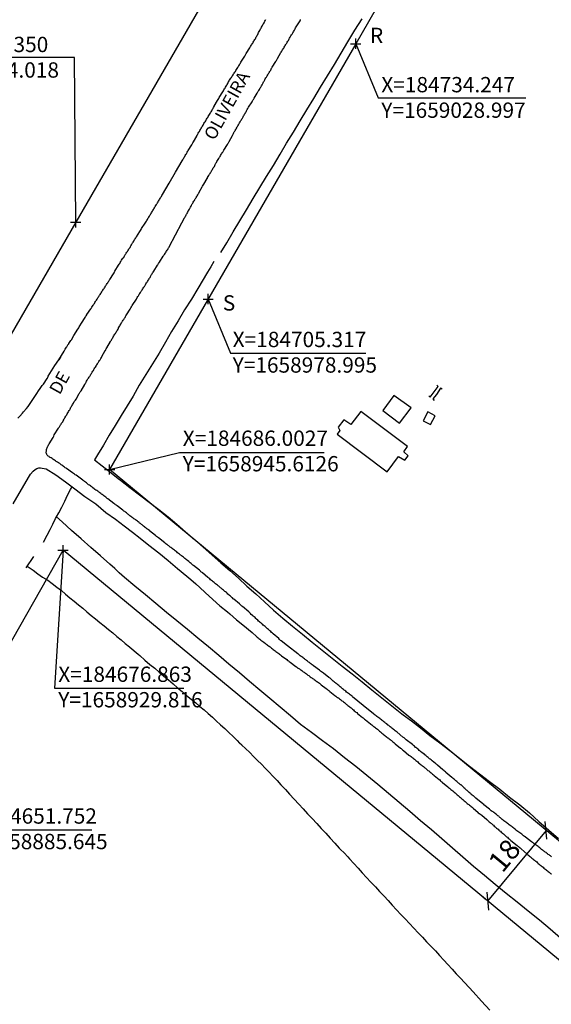
# Model space of a CAD drawing. Units: millimetres. Extents: x 184198 to 186798, y 1658539 to 1659889.
# Drawn here: x 184668 to 184773, y 1658841 to 1659034 of the extents above; entities that cross this region are included whole.
import ezdxf
from ezdxf.enums import TextEntityAlignment as Align

# ---------------------------------------------------------------- set-up
doc = ezdxf.new("R2010")
doc.units = ezdxf.units.MM
doc.header["$PDMODE"] = 2
doc.header["$PDSIZE"] = -0.5
for name, color, linetype in [('Coordenadas', 1, 'Continuous'), ('T-ALINH-PROJ-C', 6, 'Continuous'), ('T-DIM', 1, 'Continuous'), ('V-EDIFICACAO', 2, 'Continuous'), ('V-LOTE', 1, 'Continuous'), ('V-NOME_DOS_LOGRADOUROS', 7, 'Continuous'), ('V-PONTE_VIADUTO_PASSARELA', 2, 'Continuous'), ('V-QUADRA', 7, 'Continuous'), ('Z-TXT ALINH.', 7, 'Continuous')]:
    doc.layers.add(name, color=color, linetype=linetype)
doc.styles.get("Standard").update_dxf_attribs({"font": 'ARIAL.TTF'})
doc.dimstyles.new('ISO-25', dxfattribs={"dimtxt": 2.5, "dimasz": 2.5, "dimexe": 1.25, "dimexo": 0.625, "dimtad": 1, "dimtxsty": 'Standard', "dimcen": 2.5, "dimadec": 0, "dimazin": 0, "dimtfac": 1, "dimtmove": 0, "dimatfit": 3, "dimfxl": 0, "dimarcsym": 0})

# ---------------------------------------------------------------- blocks, each defined once
blk = doc.blocks.new('_Oblique')
at = {"color": 0, "linetype": 'ByBlock', "lineweight": -2}
blk.add_line((-0.5, -0.5), (0.5, 0.5), dxfattribs=at)
blk = doc.blocks.new('*D44')
at = {"layer": 'Defpoints', "color": 0}
for p in [(184771.58, 1658874.94), (184760.12, 1658861.06), (184760.12, 1658861.06)]:
    blk.add_point(p, dxfattribs=at)
at = {"layer": 'T-DIM', "color": 0, "lineweight": -2}
for p, q in [((184771.58, 1658874.94), (184760.12, 1658861.06)), ((184771.1, 1658875.34), (184770.62, 1658875.74)), ((184759.64, 1658861.46), (184759.16, 1658861.86))]:
    blk.add_line(p, q, dxfattribs=at)
at = {"layer": 'T-DIM', "color": 0, "lineweight": -2, "xscale": 2.5, "yscale": 2.5, "zscale": 2.5}
for p, rotation in [((184771.58, 1658874.94), 50.4523880163253), ((184760.12, 1658861.06), 230.4523880163253)]:
    blk.add_blockref('_Oblique', p, dxfattribs=dict(at, rotation=rotation))
at = {"layer": 'T-DIM', "color": 0, "insert": (184763.8, 1658869.7), "char_height": 4, "attachment_point": 5, "rotation": 50.4524}
blk.add_mtext('18', dxfattribs=at)

msp = doc.modelspace()

# ---------------------------------------------------------------- linework, layer by layer
at = {"layer": 'Coordenadas'}
for p, q in [((184734.247, 1659028.997), (184738.637, 1659018.362)), ((184679.132, 1659026.269), (184647.218, 1659026.269)), ((184679.35, 1658994.019), (184679.132, 1659026.269)), ((184738.637, 1659018.362), (184767.595, 1659018.362)), ((184705.317, 1658978.995), (184709.707, 1658968.36)), ((184709.707, 1658968.36), (184736.257, 1658968.36)), ((184686.003, 1658945.613), (184699.688, 1658948.944)), ((184699.688, 1658948.944), (184728.038, 1658948.944)), ((184676.863, 1658929.816), (184675.191, 1658902.775)), ((184675.191, 1658902.775), (184700.533, 1658902.775)), ((184656.142, 1658875.01), (184682.502, 1658875.01))]:
    msp.add_line(p, q, dxfattribs=at)
at = {"layer": 'T-ALINH-PROJ-C'}
for p, q in [((184796.513, 1659136.616), (184734.247, 1659028.997)), ((184708.28, 1659044.021), (184679.35, 1658994.019)), ((184734.247, 1659028.997), (184686.003, 1658945.613)), ((184679.35, 1658994.019), (184662.549, 1658964.979)), ((184837.738, 1658820.32), (184686.003, 1658945.613)), ((184651.752, 1658885.645), (184676.863, 1658929.816)), ((184826.277, 1658806.44), (184676.863, 1658929.816))]:
    msp.add_line(p, q, dxfattribs=at)
for p in [(184734.247, 1659028.997), (184679.35, 1658994.019), (184705.317, 1658978.995), (184686.003, 1658945.613), (184676.863, 1658929.816)]:
    msp.add_point(p, dxfattribs=at)
at = {"layer": 'V-EDIFICACAO'}
for points in [[(184741.73, 1658960.12), (184739.56, 1658957.14), (184742.86, 1658954.7), (184745.12, 1658957.65), (184741.73, 1658960.12)], [(184735.27, 1658956.99), (184733.28, 1658954.4), (184731.93, 1658955.33), (184730.82, 1658953.91), (184731.15, 1658953.26), (184730.61, 1658952.52), (184740.4, 1658945.16), (184742.66, 1658948.17), (184743.9, 1658947.46), (184744.53, 1658948.29), (184743.69, 1658949.06), (184744.4, 1658950.11), (184735.27, 1658956.99)], [(184747.48, 1658955.14), (184748.92, 1658954.41), (184749.81, 1658956.12), (184748.39, 1658956.9), (184747.48, 1658955.14)]]:
    msp.add_lwpolyline(points, close=True, dxfattribs=at)
at = {"layer": 'V-LOTE'}
for points in [[(184707.8, 1658988.12), (184708.96, 1658990), (184710.23, 1658992.16), (184711.55, 1658994.32), (184712.87, 1658996.48), (184714.17, 1658998.65), (184715.47, 1659000.82), (184716.79, 1659002.99), (184718.11, 1659005.16), (184719.43, 1659007.33), (184720.69, 1659009.51), (184722.03, 1659011.69), (184723.37, 1659013.87), (184724.69, 1659016.06), (184726.02, 1659018.27), (184727.33, 1659020.49), (184728.7, 1659022.71), (184730.07, 1659024.93), (184731.39, 1659027.16), (184732.71, 1659029.39), (184734.1, 1659031.62), (184735.51, 1659033.85)], [(184706.44, 1658986.35), (184705.86, 1658985.32), (184705.18, 1658984.24), (184703.27, 1658981.08), (184702.03, 1658978.97), (184700.71, 1658976.86), (184699.43, 1658974.75), (184698.16, 1658972.64), (184696.94, 1658970.53), (184695.7, 1658968.42), (184694.38, 1658966.31), (184693.1, 1658964.2), (184691.8, 1658962.09), (184690.61, 1658959.98), (184689.45, 1658958.08), (184688.26, 1658956.16), (184687.07, 1658954.24), (184685.93, 1658952.32), (184684.79, 1658950.4), (184683.65, 1658948.48), (184683.01, 1658947.47)], [(184683.01, 1658947.47), (184684.55, 1658946.32), (184686.29, 1658944.94), (184687.69, 1658943.84), (184688.16, 1658943.52), (184689.98, 1658942.05), (184691.87, 1658940.63), (184693.76, 1658939.21), (184695.63, 1658937.79), (184697.48, 1658936.35), (184699.21, 1658934.87), (184700.91, 1658933.38), (184702.64, 1658931.88), (184704.35, 1658930.37), (184706.08, 1658928.86), (184707.81, 1658927.35), (184709.54, 1658925.84), (184711.27, 1658924.33), (184712.92, 1658922.78), (184714.65, 1658921.23), (184716.38, 1658919.68), (184718.13, 1658918.09), (184719.94, 1658916.5), (184721.84, 1658914.91), (184723.81, 1658913.36), (184725.74, 1658911.79), (184727.67, 1658910.22), (184729.63, 1658908.66), (184731.59, 1658907.1), (184733.57, 1658905.57), (184735.51, 1658904.02), (184737.44, 1658902.46), (184739.37, 1658900.9), (184741.3, 1658899.34), (184743.28, 1658897.78), (184743.56, 1658897.56), (184745.19, 1658896.4), (184746.94, 1658895.03), (184748.81, 1658893.49), (184750.76, 1658892.05), (184752.69, 1658890.59), (184754.58, 1658889.05), (184756.53, 1658887.53), (184758.52, 1658886.03), (184760.5, 1658884.51), (184762.48, 1658882.99), (184764.43, 1658881.42), (184766.45, 1658879.92), (184768.31, 1658878.36), (184770.17, 1658876.68), (184772.1, 1658875), (184773.99, 1658873.32)], [(184673.02, 1658931.35), (184673.76, 1658932.73), (184674.34, 1658933.83), (184674.87, 1658934.92), (184675.4, 1658936.01), (184675.56, 1658936.32), (184676.01, 1658937.13), (184676.6, 1658938.25), (184677.2, 1658939.41), (184677.76, 1658940.56), (184678.32, 1658941.71), (184678.64, 1658942.23)], [(184774.41, 1658853.83), (184772.35, 1658855.59), (184770.26, 1658857.35), (184768.09, 1658859.1), (184765.92, 1658860.85), (184763.75, 1658862.6), (184761.62, 1658864.36), (184759.47, 1658866.11), (184757.32, 1658867.86), (184755.27, 1658869.66), (184753.22, 1658871.46), (184751.16, 1658873.26), (184749.1, 1658875.06), (184746.98, 1658876.83), (184744.88, 1658878.6), (184742.78, 1658880.37), (184740.68, 1658882.14), (184738.56, 1658883.91), (184736.42, 1658885.67), (184734.25, 1658887.42), (184732.08, 1658889.17), (184729.91, 1658890.92), (184727.74, 1658892.49), (184725.59, 1658894.09), (184723.45, 1658895.69), (184721.44, 1658897.37), (184719.44, 1658899.05), (184717.44, 1658900.73), (184715.44, 1658902.41), (184713.44, 1658904.09), (184711.44, 1658905.77), (184709.4, 1658907.45), (184707.39, 1658909.16), (184705.38, 1658910.87), (184703.32, 1658912.56), (184701.26, 1658914.25), (184699.21, 1658915.94), (184697.13, 1658917.63), (184695.08, 1658919.34), (184693.03, 1658921.05), (184690.97, 1658922.76), (184688.91, 1658924.47), (184687.86, 1658925.34), (184687, 1658926.2), (184686.07, 1658927.04), (184684.19, 1658928.7), (184682.31, 1658930.36), (184680.43, 1658932.02), (184680.43, 1658932.02), (184678.55, 1658933.68), (184676.67, 1658935.34), (184675.56, 1658936.32)], [(184669.65, 1658926.37), (184671.13, 1658928.55)], [(184669.86, 1658926.68), (184670.98, 1658925.9), (184671.92, 1658925.2), (184672.86, 1658924.51), (184673.86, 1658923.96), (184674.76, 1658923.27), (184675.65, 1658922.57), (184676.57, 1658921.89), (184677.34, 1658921.19), (184678.21, 1658920.5), (184679.06, 1658919.81), (184679.9, 1658919.12), (184680.74, 1658918.43), (184681.55, 1658917.73), (184682.4, 1658917.04), (184683.25, 1658916.35), (184684.11, 1658915.67), (184684.95, 1658914.98), (184685.78, 1658914.29), (184686.61, 1658913.6), (184687.44, 1658912.91), (184688.25, 1658912.22), (184689.08, 1658911.55), (184689.91, 1658910.88), (184689.98, 1658910.83), (184691.61, 1658909.41), (184691.9, 1658909.17), (184692.89, 1658908.29), (184693.88, 1658907.43), (184694.87, 1658906.68), (184695.73, 1658905.91), (184696.63, 1658905.15), (184697.53, 1658904.39), (184698.43, 1658903.63), (184699.33, 1658902.87), (184700.2, 1658902.11), (184701.09, 1658901.35), (184702.02, 1658900.64), (184702.89, 1658899.93), (184703.7, 1658899.22), (184704.51, 1658898.51), (184705.32, 1658897.8), (184706.17, 1658897.11), (184706.92, 1658896.4), (184707.74, 1658895.63), (184708.59, 1658894.86), (184709.35, 1658894.08), (184710.2, 1658893.3), (184711, 1658892.51), (184711.49, 1658892.04)], [(184711.92, 1658891.64), (184711.49, 1658892.04)], [(184711.92, 1658891.64), (184712.64, 1658890.95), (184713.47, 1658890.18), (184714.22, 1658889.41), (184715.01, 1658888.64), (184715.79, 1658887.87), (184716.52, 1658887.1), (184717.25, 1658886.33), (184718, 1658885.56), (184718.83, 1658884.71), (184719.59, 1658883.86), (184720.48, 1658882.96), (184721.29, 1658882.02), (184722.19, 1658881.05), (184723.1, 1658880.09), (184723.95, 1658879.13), (184724.82, 1658878.19), (184725.69, 1658877.25), (184726.66, 1658876.29), (184727.48, 1658875.32), (184728.38, 1658874.36), (184729.26, 1658873.4), (184730.15, 1658872.44), (184731.03, 1658871.48), (184731.29, 1658871.19), (184731.98, 1658870.52), (184732.71, 1658869.76), (184733.04, 1658869.34), (184733.87, 1658868.45), (184734.72, 1658867.55), (184735.54, 1658866.63), (184736.36, 1658865.71), (184737.22, 1658864.79), (184738.12, 1658863.89), (184738.94, 1658862.98), (184739.82, 1658862.08), (184740.62, 1658861.18), (184741.42, 1658860.28), (184742.25, 1658859.38), (184743.08, 1658858.48), (184743.95, 1658857.58), (184744.81, 1658856.68), (184745.65, 1658855.78), (184746.51, 1658854.89), (184747.33, 1658853.99), (184748.16, 1658853.09), (184749.02, 1658852.2), (184749.88, 1658851.31), (184750.69, 1658850.42), (184751.5, 1658849.53), (184752.31, 1658848.64), (184753.13, 1658847.75), (184753.13, 1658847.75), (184753.95, 1658846.86), (184754.78, 1658845.97), (184757.28, 1658843.3), (184758.91, 1658841.5), (184760.57, 1658839.7)]]:
    msp.add_lwpolyline(points, dxfattribs=at)
at = {"layer": 'V-PONTE_VIADUTO_PASSARELA'}
for points in [[(184748.56, 1658960.01), (184748.86, 1658959.79), (184749.61, 1658960.83), (184750.41, 1658961.84), (184750.18, 1658962.11)], [(184751.18, 1658961.36), (184750.9, 1658961.51), (184750.1, 1658960.32), (184749.34, 1658959.46), (184749.61, 1658959.13)]]:
    msp.add_lwpolyline(points, dxfattribs=at)
at = {"layer": 'V-QUADRA'}
for points in [[(184668, 1658955.69), (184668.41, 1658956.08), (184668.41, 1658956.08), (184668.41, 1658956.08), (184668.41, 1658956.08), (184668.89, 1658956.61), (184668.89, 1658956.61), (184669.13, 1658956.91), (184669.13, 1658956.91), (184669.13, 1658956.91), (184669.7, 1658957.57), (184669.7, 1658957.57), (184669.7, 1658957.57), (184669.7, 1658957.57), (184670, 1658957.93), (184670, 1658957.93), (184670.66, 1658958.89), (184670.66, 1658958.89), (184670.66, 1658958.89), (184670.66, 1658958.89), (184670.66, 1658958.89), (184670.66, 1658958.89), (184670.66, 1658958.89), (184670.66, 1658958.89), (184671.7, 1658960.51), (184671.7, 1658960.51), (184672.07, 1658961.02), (184672.07, 1658961.02), (184672.07, 1658961.02), (184672.07, 1658961.02), (184672.39, 1658961.49), (184672.39, 1658961.49), (184672.39, 1658961.49), (184672.77, 1658962.08), (184672.77, 1658962.08), (184673.05, 1658962.33), (184673.05, 1658962.33), (184673.05, 1658962.33), (184673.75, 1658963.45), (184673.75, 1658963.45), (184673.75, 1658963.45), (184673.75, 1658963.45), (184673.75, 1658963.45), (184673.75, 1658963.45), (184673.75, 1658963.45), (184673.84, 1658963.51), (184673.84, 1658963.51), (184673.84, 1658963.51), (184673.98, 1658963.87), (184673.98, 1658963.87), (184673.98, 1658963.87), (184675.29, 1658965.98), (184675.29, 1658965.98), (184675.29, 1658965.98), (184675.29, 1658965.98), (184675.29, 1658965.98), (184675.29, 1658965.98), (184675.29, 1658965.98), (184675.29, 1658965.98), (184675.29, 1658965.98), (184675.29, 1658965.98), (184675.29, 1658965.98), (184676.01, 1658967.11), (184676.01, 1658967.11), (184676.01, 1658967.11), (184676.37, 1658967.62), (184676.01, 1658967.11), (184677.07, 1658968.75), (184677.26, 1658969.15), (184677.26, 1658969.15), (184677.26, 1658969.15), (184677.39, 1658969.34), (184677.39, 1658969.34), (184677.39, 1658969.34), (184677.46, 1658969.41), (184677.46, 1658969.41), (184677.5, 1658969.56), (184677.5, 1658969.56), (184677.5, 1658969.56), (184677.59, 1658969.62), (184677.59, 1658969.62), (184677.9, 1658970.13), (184677.9, 1658970.13), (184677.9, 1658970.13), (184677.9, 1658970.13), (184677.9, 1658970.13), (184677.9, 1658970.13), (184677.9, 1658970.13), (184677.9, 1658970.13), (184677.97, 1658970.17), (184677.99, 1658970.2), (184677.99, 1658970.24), (184678.01, 1658970.3), (184678.39, 1658970.9), (184678.39, 1658970.9), (184678.39, 1658970.9), (184678.39, 1658970.9), (184678.39, 1658970.9), (184678.39, 1658970.9), (184678.5, 1658971.02), (184679.01, 1658971.84), (184679.01, 1658971.84), (184679.01, 1658971.84), (184679.01, 1658971.84), (184679.01, 1658971.84), (184679.01, 1658971.84), (184679.46, 1658972.56), (184679.46, 1658972.56), (184679.46, 1658972.56), (184679.46, 1658972.56), (184679.46, 1658972.56), (184679.65, 1658972.86), (184679.97, 1658973.37), (184679.97, 1658973.37), (184679.97, 1658973.37), (184680.05, 1658973.54), (184680.18, 1658973.71), (184680.48, 1658974.28), (184680.48, 1658974.28), (184680.48, 1658974.28), (184680.48, 1658974.28), (184681.18, 1658975.35), (184681.29, 1658975.54), (184681.4, 1658975.71), (184681.52, 1658975.88), (184681.55, 1658975.95), (184682.29, 1658977.05), (184682.36, 1658977.16), (184682.42, 1658977.25), (184682.52, 1658977.42), (184682.65, 1658977.59), (184682.78, 1658977.76), (184682.82, 1658977.88), (184682.93, 1658978.01), (184683.03, 1658978.14), (184683.12, 1658978.31), (184683.25, 1658978.48), (184683.31, 1658978.61), (184683.44, 1658978.78), (184683.55, 1658978.95), (184683.65, 1658979.12), (184683.72, 1658979.25), (184683.76, 1658979.29), (184683.76, 1658979.29), (184683.78, 1658979.33), (184683.82, 1658979.4), (184683.84, 1658979.42), (184683.89, 1658979.5), (184683.93, 1658979.59), (184684.04, 1658979.76), (184684.14, 1658979.89), (184684.27, 1658980.06), (184684.35, 1658980.23), (184684.46, 1658980.37), (184684.57, 1658980.57), (184684.7, 1658980.74), (184684.82, 1658980.91), (184684.93, 1658981.08), (184684.99, 1658981.21), (184685.1, 1658981.35), (184685.21, 1658981.55), (184685.33, 1658981.72), (184685.42, 1658981.85), (184685.5, 1658982.02), (184685.63, 1658982.19), (184685.72, 1658982.36), (184685.83, 1658982.48), (184685.89, 1658982.61), (184685.97, 1658982.74), (184686.02, 1658982.84), (184686.74, 1658983.93), (184686.87, 1658984.15), (184686.93, 1658984.32), (184687, 1658984.46), (184687.72, 1658985.59), (184687.89, 1658985.81), (184687.97, 1658985.98), (184688.08, 1658986.15), (184688.21, 1658986.32), (184688.27, 1658986.45), (184688.36, 1658986.59), (184688.49, 1658986.79), (184688.59, 1658986.96), (184688.7, 1658987.08), (184688.79, 1658987.15), (184688.91, 1658987.47), (184688.96, 1658987.51), (184689, 1658987.59), (184689.08, 1658987.72), (184689.17, 1658987.85), (184689.27, 1658987.98), (184689.38, 1658988.15), (184689.49, 1658988.32), (184689.59, 1658988.45), (184689.68, 1658988.62), (184689.79, 1658988.79), (184689.89, 1658988.96), (184690, 1658989.09), (184690.1, 1658989.26), (184690.17, 1658989.43), (184690.27, 1658989.6), (184690.34, 1658989.72), (184690.44, 1658989.85), (184690.49, 1658989.98), (184690.62, 1658990.15), (184690.72, 1658990.32), (184690.79, 1658990.45), (184690.91, 1658990.62), (184691, 1658990.79), (184691.13, 1658990.96), (184691.23, 1658991.09), (184691.26, 1658991.15), (184691.94, 1658992.23), (184692.06, 1658992.43), (184692.19, 1658992.62), (184692.26, 1658992.77), (184692.98, 1658993.86), (184693.13, 1658994.07), (184693.21, 1658994.24), (184693.28, 1658994.37), (184693.41, 1658994.54), (184693.47, 1658994.71), (184693.58, 1658994.86), (184693.68, 1658995.05), (184693.81, 1658995.22), (184693.89, 1658995.39), (184694, 1658995.56), (184694.07, 1658995.69), (184694.19, 1658995.86), (184694.28, 1658996.03), (184694.39, 1658996.2), (184694.45, 1658996.33), (184694.58, 1658996.5), (184694.66, 1658996.67), (184694.79, 1658996.84), (184694.87, 1658996.97), (184694.96, 1658997.11), (184695.09, 1658997.31), (184695.17, 1658997.48), (184695.26, 1658997.6), (184695.34, 1658997.73), (184695.41, 1658997.86), (184695.51, 1658998.03), (184695.6, 1658998.18), (184695.6, 1658998.18), (184695.7, 1658998.37), (184695.79, 1658998.5), (184695.9, 1658998.67), (184696, 1658998.84), (184696.07, 1658998.97), (184696.17, 1658999.09), (184696.24, 1658999.27), (184696.37, 1658999.44), (184696.38, 1658999.45), (184697.65, 1659001.65), (184698.92, 1659003.85), (184700.24, 1659006.05), (184700.24, 1659006.08), (184700.33, 1659006.25), (184700.43, 1659006.42), (184700.54, 1659006.59), (184700.64, 1659006.76), (184700.75, 1659006.93), (184700.84, 1659007.1), (184700.94, 1659007.27), (184701.05, 1659007.44), (184701.14, 1659007.61), (184701.22, 1659007.78), (184701.33, 1659007.95), (184701.39, 1659008.1), (184702.09, 1659009.19), (184702.22, 1659009.44), (184702.33, 1659009.61), (184702.42, 1659009.8), (184703.07, 1659010.91), (184703.12, 1659011.02), (184703.16, 1659011.06), (184703.2, 1659011.15), (184703.31, 1659011.32), (184703.39, 1659011.49), (184703.5, 1659011.66), (184703.61, 1659011.83), (184703.71, 1659012), (184703.8, 1659012.17), (184703.9, 1659012.34), (184703.99, 1659012.51), (184704.1, 1659012.68), (184704.22, 1659012.85), (184704.33, 1659013.02), (184704.41, 1659013.19), (184704.5, 1659013.36), (184704.61, 1659013.53), (184704.74, 1659013.7), (184704.84, 1659013.87), (184704.93, 1659014.04), (184705.01, 1659014.21), (184705.12, 1659014.38), (184705.2, 1659014.47), (184705.25, 1659014.56), (184705.35, 1659014.73), (184705.48, 1659014.92), (184705.61, 1659015.15), (184705.71, 1659015.32), (184705.8, 1659015.49), (184705.91, 1659015.66), (184706.01, 1659015.83), (184706.1, 1659016), (184706.16, 1659016.17), (184706.23, 1659016.26), (184706.27, 1659016.32), (184706.29, 1659016.34), (184706.29, 1659016.36), (184706.31, 1659016.38), (184706.35, 1659016.47), (184706.37, 1659016.51), (184706.48, 1659016.68), (184706.5, 1659016.75), (184707.18, 1659017.88), (184707.31, 1659018.09), (184707.4, 1659018.26), (184707.5, 1659018.43), (184707.51, 1659018.45), (184708.19, 1659019.56), (184708.33, 1659019.79), (184708.42, 1659019.96), (184708.53, 1659020.13), (184708.63, 1659020.3), (184708.74, 1659020.48), (184708.84, 1659020.65), (184708.95, 1659020.86), (184709.06, 1659021.03), (184709.16, 1659021.2), (184709.25, 1659021.37), (184709.27, 1659021.45), (184709.32, 1659021.5), (184709.34, 1659021.54), (184709.44, 1659021.71), (184709.53, 1659021.88), (184709.65, 1659022.05), (184709.76, 1659022.22), (184709.87, 1659022.39), (184709.97, 1659022.56), (184710.08, 1659022.73), (184710.21, 1659022.9), (184710.29, 1659023.07), (184710.29, 1659023.07), (184710.42, 1659023.24), (184710.53, 1659023.41), (184710.66, 1659023.58), (184710.76, 1659023.75), (184710.85, 1659023.93), (184711, 1659024.12), (184711.14, 1659024.35), (184711.23, 1659024.52), (184711.34, 1659024.69), (184711.44, 1659024.86), (184711.55, 1659025.03), (184711.68, 1659025.2), (184711.74, 1659025.37), (184711.74, 1659025.39), (184712.49, 1659026.57), (184712.61, 1659026.78), (184712.7, 1659026.95), (184712.75, 1659027.05), (184713.47, 1659028.2), (184713.61, 1659028.44), (184713.72, 1659028.61), (184713.83, 1659028.78), (184713.94, 1659028.95), (184714.06, 1659029.12), (184714.15, 1659029.29), (184714.25, 1659029.46), (184714.36, 1659029.63), (184714.45, 1659029.8), (184714.57, 1659029.97), (184714.68, 1659030.14), (184714.76, 1659030.31), (184714.85, 1659030.48), (184714.96, 1659030.65), (184715.06, 1659030.82), (184715.15, 1659031), (184715.21, 1659031.17), (184715.34, 1659031.38), (184715.45, 1659031.55), (184715.53, 1659031.72), (184715.6, 1659031.89), (184715.7, 1659032.06), (184715.81, 1659032.23), (184715.89, 1659032.4), (184715.98, 1659032.57), (184716.06, 1659032.74), (184716.19, 1659032.91), (184716.28, 1659033.08), (184716.36, 1659033.25), (184716.45, 1659033.42), (184716.55, 1659033.59), (184716.64, 1659033.76)], [(184772.65, 1658869.74), (184772.5, 1658869.87), (184772.41, 1658869.93), (184772.33, 1658869.98), (184772.16, 1658870.13), (184772.01, 1658870.23), (184771.84, 1658870.34), (184771.69, 1658870.49), (184771.56, 1658870.57), (184771.41, 1658870.66), (184771.29, 1658870.79), (184771.13, 1658870.89), (184771.01, 1658871), (184770.88, 1658871.08), (184770.71, 1658871.21), (184770.54, 1658871.34), (184770.37, 1658871.49), (184770.18, 1658871.62), (184770.01, 1658871.75), (184769.84, 1658871.89), (184769.66, 1658872.02), (184769.5, 1658872.15), (184769.35, 1658872.26), (184769.2, 1658872.36), (184769.05, 1658872.49), (184768.92, 1658872.57), (184768.73, 1658872.72), (184767.54, 1658873.62), (184767.52, 1658873.64), (184767.35, 1658873.75), (184767.18, 1658873.85), (184767.01, 1658873.98), (184767.01, 1658873.98), (184766.79, 1658874.17), (184765.66, 1658875), (184765.56, 1658875.11), (184765.38, 1658875.24), (184765.24, 1658875.34), (184765.06, 1658875.47), (184764.9, 1658875.6), (184764.75, 1658875.73), (184764.56, 1658875.88), (184764.36, 1658876), (184764.21, 1658876.13), (184764.04, 1658876.26), (184763.87, 1658876.39), (184763.66, 1658876.56), (184763.49, 1658876.69), (184763.32, 1658876.81), (184763.17, 1658876.94), (184762.98, 1658877.09), (184762.83, 1658877.22), (184762.66, 1658877.37), (184762.53, 1658877.45), (184762.38, 1658877.6), (184762.28, 1658877.69), (184762.13, 1658877.77), (184762, 1658877.9), (184761.83, 1658878.01), (184761.64, 1658878.16), (184761.51, 1658878.28), (184761.34, 1658878.41), (184761.17, 1658878.54), (184760.98, 1658878.66), (184760.83, 1658878.77), (184760.68, 1658878.9), (184760.47, 1658879.07), (184759.38, 1658879.95), (184759.34, 1658879.99), (184759.19, 1658880.11), (184759.08, 1658880.2), (184758.87, 1658880.37), (184757.83, 1658881.22), (184757.7, 1658881.37), (184757.53, 1658881.5), (184757.4, 1658881.6), (184757.38, 1658881.65), (184757.27, 1658881.71), (184757.1, 1658881.86), (184756.95, 1658881.99), (184756.78, 1658882.12), (184756.66, 1658882.24), (184756.52, 1658882.35), (184756.38, 1658882.5), (184756.23, 1658882.61), (184756.1, 1658882.71), (184755.99, 1658882.82), (184755.78, 1658882.99), (184755.63, 1658883.14), (184755.48, 1658883.25), (184755.36, 1658883.39), (184755.23, 1658883.5), (184755.06, 1658883.69), (184755, 1658883.76), (184754.91, 1658883.82), (184754.86, 1658883.84), (184754.82, 1658883.86), (184754.74, 1658883.93), (184754.65, 1658883.99), (184754.53, 1658884.12), (184754.4, 1658884.2), (184754.21, 1658884.35), (184754.06, 1658884.48), (184753.91, 1658884.61), (184753.72, 1658884.76), (184753.59, 1658884.88), (184753.42, 1658885.01), (184753.29, 1658885.14), (184753.1, 1658885.29), (184751.91, 1658886.29), (184751.84, 1658886.37), (184751.67, 1658886.5), (184751.52, 1658886.65), (184751.33, 1658886.8), (184750.29, 1658887.7), (184750.27, 1658887.72), (184750.07, 1658887.87), (184749.93, 1658887.99), (184749.8, 1658888.1), (184749.56, 1658888.29), (184749.22, 1658888.55), (184749.18, 1658888.61), (184749.03, 1658888.74), (184748.86, 1658888.89), (184748.75, 1658888.95), (184748.58, 1658889.1), (184748.43, 1658889.21), (184748.29, 1658889.34), (184748.14, 1658889.46), (184747.99, 1658889.59), (184747.82, 1658889.74), (184747.65, 1658889.89), (184747.5, 1658889.99), (184747.5, 1658889.99), (184747.2, 1658890.21), (184747.03, 1658890.33), (184746.86, 1658890.46), (184746.71, 1658890.59), (184746.54, 1658890.74), (184746.39, 1658890.87), (184746.22, 1658891), (184746.05, 1658891.14), (184746.01, 1658891.17), (184745.97, 1658891.19), (184745.92, 1658891.25), (184745.75, 1658891.4), (184745.58, 1658891.57), (184745.37, 1658891.72), (184744.13, 1658892.68), (184744.09, 1658892.74), (184743.88, 1658892.91), (184743.73, 1658893.04), (184743.52, 1658893.21), (184742.37, 1658894.17), (184742.35, 1658894.19), (184742.18, 1658894.28), (184742.01, 1658894.42), (184741.83, 1658894.55), (184741.68, 1658894.68), (184741.54, 1658894.79), (184741.32, 1658894.96), (184741.17, 1658895.09), (184741, 1658895.21), (184740.85, 1658895.34), (184740.73, 1658895.45), (184740.57, 1658895.56), (184740.53, 1658895.58), (184740.53, 1658895.64), (184740.45, 1658895.66), (184740.36, 1658895.72), (184740.34, 1658895.77), (184740.26, 1658895.81), (184740.22, 1658895.85), (184740.08, 1658895.9), (184739.94, 1658896.04), (184739.77, 1658896.17), (184739.62, 1658896.3), (184739.42, 1658896.43), (184739.28, 1658896.58), (184739.13, 1658896.68), (184738.98, 1658896.81), (184738.77, 1658896.96), (184738.58, 1658897.13), (184738.4, 1658897.26), (184738.23, 1658897.38), (184738.09, 1658897.51), (184737.96, 1658897.62), (184737.89, 1658897.68), (184737.85, 1658897.7), (184737.81, 1658897.72), (184737.76, 1658897.74), (184735.71, 1658899.41), (184733.65, 1658901.09), (184733.53, 1658901.22), (184733.34, 1658901.35), (184733.19, 1658901.49), (184733.02, 1658901.58), (184732.82, 1658901.75), (184732.61, 1658901.9), (184732.46, 1658902.03), (184732.31, 1658902.18), (184732.14, 1658902.3), (184731.99, 1658902.41), (184731.85, 1658902.54), (184731.68, 1658902.67), (184731.53, 1658902.81), (184731.4, 1658902.9), (184731.23, 1658903.05), (184731.08, 1658903.15), (184730.93, 1658903.29), (184730.74, 1658903.45), (184730.59, 1658903.56), (184730.44, 1658903.69), (184730.27, 1658903.82), (184730.16, 1658903.92), (184730.04, 1658904.01), (184729.86, 1658904.14), (184729.72, 1658904.28), (184729.54, 1658904.44), (184729.38, 1658904.58), (184729.21, 1658904.73), (184729.01, 1658904.88), (184727.93, 1658905.74), (184727.88, 1658905.76), (184727.74, 1658905.88), (184727.57, 1658906.01), (184727.37, 1658906.14), (184727.29, 1658906.2), (184727.16, 1658906.33), (184725.97, 1658907.16), (184725.91, 1658907.22), (184725.71, 1658907.35), (184725.57, 1658907.5), (184725.44, 1658907.58), (184725.44, 1658907.58), (184725.28, 1658907.67), (184725.16, 1658907.8), (184724.99, 1658907.9), (184724.78, 1658908.08), (184724.63, 1658908.2), (184724.48, 1658908.31), (184724.33, 1658908.42), (184724.2, 1658908.52), (184724.03, 1658908.65), (184723.86, 1658908.78), (184723.69, 1658908.9), (184723.56, 1658908.99), (184723.39, 1658909.12), (184723.24, 1658909.25), (184723.07, 1658909.4), (184722.94, 1658909.48), (184722.92, 1658909.52), (184720.89, 1658911.06), (184719.62, 1658912.02), (184719.53, 1658912.12), (184719.34, 1658912.31), (184719.15, 1658912.48), (184718.09, 1658913.4), (184717.92, 1658913.57), (184717.77, 1658913.7), (184717.58, 1658913.87), (184717.43, 1658914.02), (184717.26, 1658914.17), (184717.15, 1658914.25), (184716.94, 1658914.42), (184716.77, 1658914.59), (184716.62, 1658914.74), (184716.47, 1658914.85), (184716.3, 1658915.02), (184716.13, 1658915.15), (184715.98, 1658915.29), (184715.85, 1658915.4), (184715.72, 1658915.49), (184715.53, 1658915.66), (184715.39, 1658915.78), (184715.21, 1658915.93), (184715.04, 1658916.1), (184714.83, 1658916.28), (184714.68, 1658916.42), (184714.51, 1658916.59), (184714.32, 1658916.74), (184714.19, 1658916.87), (184714.04, 1658916.98), (184713.92, 1658917.12), (184713.78, 1658917.23), (184713.62, 1658917.4), (184713.47, 1658917.53), (184713.28, 1658917.72), (184712.08, 1658918.75), (184711.94, 1658918.87), (184711.8, 1658918.98), (184711.66, 1658919.13), (184711.49, 1658919.28), (184710.34, 1658920.24), (184710.25, 1658920.3), (184710.12, 1658920.45), (184709.98, 1658920.57), (184709.81, 1658920.7), (184709.68, 1658920.81), (184709.51, 1658920.96), (184709.38, 1658921.09), (184709.21, 1658921.22), (184709.04, 1658921.36), (184708.89, 1658921.49), (184708.72, 1658921.62), (184708.57, 1658921.74), (184708.44, 1658921.85), (184708.32, 1658921.98), (184708.15, 1658922.09), (184707.97, 1658922.24), (184707.85, 1658922.36), (184707.72, 1658922.45), (184707.55, 1658922.6), (184707.4, 1658922.73), (184707.25, 1658922.83), (184707.12, 1658922.94), (184706.95, 1658923.09), (184706.78, 1658923.22), (184706.67, 1658923.28), (184706.5, 1658923.45), (184706.33, 1658923.58), (184706.19, 1658923.73), (184705.99, 1658923.88), (184705.8, 1658924.03), (184705.65, 1658924.17), (184705.48, 1658924.3), (184705.27, 1658924.47), (184704.2, 1658925.35), (184704.12, 1658925.41), (184703.91, 1658925.58), (184703.8, 1658925.69), (184703.61, 1658925.86), (184702.44, 1658926.8), (184702.33, 1658926.9), (184702.18, 1658927.03), (184702.18, 1658927.03), (184702.01, 1658927.18), (184701.82, 1658927.33), (184701.65, 1658927.45), (184701.5, 1658927.58), (184701.29, 1658927.77), (184701.1, 1658927.92), (184700.92, 1658928.05), (184700.75, 1658928.18), (184700.61, 1658928.28), (184700.48, 1658928.41), (184700.31, 1658928.54), (184700.12, 1658928.69), (184699.97, 1658928.82), (184699.84, 1658928.92), (184699.67, 1658929.05), (184699.5, 1658929.18), (184699.33, 1658929.31), (184699.16, 1658929.46), (184699.03, 1658929.56), (184698.86, 1658929.69), (184698.69, 1658929.82), (184698.5, 1658929.97), (184698.35, 1658930.07), (184698.18, 1658930.18), (184698.01, 1658930.33), (184697.88, 1658930.41), (184697.73, 1658930.5), (184697.6, 1658930.63), (184697.45, 1658930.73), (184697.33, 1658930.84), (184697.2, 1658930.92), (184697.01, 1658931.07), (184696.81, 1658931.24), (184695.6, 1658932.25), (184695.5, 1658932.29), (184695.36, 1658932.35), (184695.22, 1658932.5), (184695, 1658932.65), (184693.81, 1658933.61), (184693.79, 1658933.63), (184693.6, 1658933.76), (184693.45, 1658933.89), (184693.28, 1658934.01), (184693.15, 1658934.14), (184693, 1658934.25), (184692.86, 1658934.37), (184692.66, 1658934.5), (184692.53, 1658934.63), (184692.36, 1658934.74), (184692.22, 1658934.86), (184692.05, 1658935.01), (184691.89, 1658935.1), (184691.77, 1658935.23), (184691.6, 1658935.33), (184691.45, 1658935.46), (184691.26, 1658935.61), (184691.09, 1658935.74), (184690.94, 1658935.86), (184690.74, 1658935.95), (184690.6, 1658936.1), (184690.45, 1658936.21), (184690.3, 1658936.31), (184690.17, 1658936.42), (184689.98, 1658936.55), (184689.85, 1658936.67), (184689.7, 1658936.78), (184689.55, 1658936.89), (184689.41, 1658937.01), (184689.28, 1658937.1), (184689.1, 1658937.23), (184688.96, 1658937.36), (184688.81, 1658937.44), (184688.59, 1658937.61), (184687.47, 1658938.51), (184687.45, 1658938.51), (184687.32, 1658938.59), (184687.17, 1658938.68), (184687.04, 1658938.8), (184686.83, 1658938.95), (184685.68, 1658939.83), (184685.53, 1658939.95), (184685.4, 1658940.06), (184685.23, 1658940.17), (184685.06, 1658940.29), (184684.89, 1658940.42), (184684.72, 1658940.57), (184684.57, 1658940.68), (184684.42, 1658940.79), (184684.29, 1658940.89), (184684.1, 1658941.02), (184683.97, 1658941.15), (184683.8, 1658941.25), (184683.66, 1658941.36), (184683.49, 1658941.49), (184683.29, 1658941.59), (184683.12, 1658941.72), (184682.95, 1658941.85), (184682.74, 1658942), (184682.59, 1658942.13), (184682.4, 1658942.25), (184682.4, 1658942.25), (184682.22, 1658942.38), (184682.06, 1658942.51), (184681.89, 1658942.62), (184681.72, 1658942.74), (184681.57, 1658942.89), (184681.44, 1658942.98), (184681.27, 1658943.1), (184681.1, 1658943.24), (184680.95, 1658943.36), (184680.84, 1658943.45), (184680.72, 1658943.53), (184680.48, 1658943.68), (184679.42, 1658944.49), (184679.25, 1658944.58), (184679.1, 1658944.68), (184678.93, 1658944.81), (184678.71, 1658944.94), (184677.54, 1658945.79), (184677.46, 1658945.85), (184677.31, 1658945.96), (184677.14, 1658946.09), (184676.97, 1658946.21), (184676.84, 1658946.3), (184676.65, 1658946.45), (184676.5, 1658946.55), (184676.37, 1658946.66), (184676.24, 1658946.75), (184676.12, 1658946.85), (184675.95, 1658946.94), (184675.78, 1658947.05), (184675.54, 1658947.17), (184675.39, 1658947.28), (184675.22, 1658947.41), (184675.05, 1658947.51), (184674.86, 1658947.64), (184674.71, 1658947.75), (184674.52, 1658947.86), (184674.37, 1658947.96), (184674.24, 1658948.05), (184674.12, 1658948.13), (184673.96, 1658948.24), (184673.88, 1658948.3), (184673.77, 1658948.41), (184673.68, 1658948.54), (184673.62, 1658948.71), (184673.58, 1658948.88), (184673.58, 1658949.05), (184673.6, 1658949.22), (184673.62, 1658949.39), (184673.64, 1658949.52), (184673.69, 1658949.69), (184673.75, 1658949.86), (184673.79, 1658950.03), (184673.9, 1658950.16), (184673.94, 1658950.26), (184673.94, 1658950.29), (184674, 1658950.35), (184674.03, 1658950.41), (184674.03, 1658950.46), (184674.09, 1658950.52), (184674.16, 1658950.65), (184674.92, 1658951.84), (184674.94, 1658951.86), (184675.01, 1658952.03), (184675.05, 1658952.16), (184675.15, 1658952.37), (184675.97, 1658953.67), (184676.03, 1658953.82), (184676.16, 1658953.99), (184676.24, 1658954.12), (184676.37, 1658954.35), (184676.48, 1658954.5), (184676.56, 1658954.67), (184676.67, 1658954.8), (184676.8, 1658954.97), (184676.88, 1658955.14), (184676.99, 1658955.31), (184677.05, 1658955.44), (184677.14, 1658955.57), (184677.24, 1658955.74), (184677.43, 1658956.04), (184677.5, 1658956.16), (184677.58, 1658956.33), (184677.69, 1658956.5), (184677.82, 1658956.67), (184677.88, 1658956.8), (184677.97, 1658956.97), (184678.07, 1658957.14), (184678.2, 1658957.31), (184678.24, 1658957.44), (184678.31, 1658957.61), (184678.41, 1658957.8), (184678.54, 1658957.95), (184678.6, 1658958.08), (184678.71, 1658958.25), (184678.8, 1658958.42), (184678.93, 1658958.59), (184678.99, 1658958.72), (184679.07, 1658958.89), (184679.18, 1658959.06), (184679.18, 1658959.06), (184679.29, 1658959.19), (184679.41, 1658959.4), (184680.06, 1658960.48), (184680.08, 1658960.55), (184680.18, 1658960.68), (184680.24, 1658960.81), (184680.39, 1658961.04), (184681.16, 1658962.27), (184681.23, 1658962.42), (184681.35, 1658962.59), (184681.4, 1658962.72), (184681.46, 1658962.89), (184681.57, 1658963.08), (184681.69, 1658963.23), (184681.76, 1658963.36), (184681.84, 1658963.49), (184681.97, 1658963.66), (184682.08, 1658963.83), (184682.18, 1658963.96), (184682.22, 1658964.08), (184682.33, 1658964.25), (184682.44, 1658964.38), (184682.52, 1658964.55), (184682.61, 1658964.68), (184682.72, 1658964.85), (184682.82, 1658965.02), (184682.91, 1658965.19), (184682.99, 1658965.32), (184683.1, 1658965.51), (184683.23, 1658965.66), (184683.33, 1658965.83), (184683.38, 1658965.96), (184683.48, 1658966.13), (184683.61, 1658966.3), (184683.74, 1658966.53), (184683.84, 1658966.64), (184683.89, 1658966.77), (184684.01, 1658966.94), (184684.12, 1658967.11), (184684.18, 1658967.24), (184684.27, 1658967.36), (184684.38, 1658967.53), (184684.5, 1658967.75), (184685.12, 1658968.88), (184685.16, 1658968.94), (184685.25, 1658969.11), (184685.33, 1658969.24), (184685.46, 1658969.45), (184686.19, 1658970.66), (184686.25, 1658970.81), (184686.36, 1658970.94), (184686.44, 1658971.11), (184686.51, 1658971.24), (184686.63, 1658971.41), (184686.72, 1658971.58), (184686.82, 1658971.75), (184686.89, 1658971.88), (184687.02, 1658972.11), (184687.15, 1658972.26), (184687.25, 1658972.43), (184687.34, 1658972.56), (184687.42, 1658972.73), (184687.53, 1658972.92), (184687.66, 1658973.07), (184687.72, 1658973.2), (184687.76, 1658973.37), (184687.87, 1658973.56), (184688, 1658973.73), (184688.1, 1658973.9), (184688.19, 1658974.05), (184688.27, 1658974.22), (184688.36, 1658974.39), (184688.44, 1658974.52), (184688.53, 1658974.65), (184688.64, 1658974.82), (184688.76, 1658974.99), (184688.89, 1658975.22), (184689.02, 1658975.37), (184689.1, 1658975.54), (184689.21, 1658975.71), (184689.34, 1658975.92), (184690.02, 1658977.01), (184690.04, 1658977.03), (184690.1, 1658977.16), (184690.17, 1658977.29), (184690.3, 1658977.48), (184690.45, 1658977.71), (184691.24, 1658978.93), (184691.26, 1658978.99), (184691.32, 1658979.12), (184691.4, 1658979.29), (184691.53, 1658979.48), (184691.66, 1658979.63), (184691.72, 1658979.76), (184691.81, 1658979.93), (184691.94, 1658980.1), (184692.04, 1658980.29), (184692.15, 1658980.4), (184692.19, 1658980.53), (184692.3, 1658980.69), (184692.3, 1658980.69), (184692.4, 1658980.82), (184692.49, 1658980.99), (184692.57, 1658981.12), (184692.68, 1658981.29), (184692.81, 1658981.46), (184692.94, 1658981.69), (184693.04, 1658981.8), (184693.13, 1658981.97), (184693.26, 1658982.14), (184693.34, 1658982.31), (184693.43, 1658982.44), (184693.53, 1658982.61), (184693.64, 1658982.78), (184693.77, 1658982.95), (184693.83, 1658983.08), (184693.92, 1658983.21), (184694.02, 1658983.38), (184694.11, 1658983.55), (184694.22, 1658983.78), (184694.32, 1658983.93), (184694.43, 1658984.1), (184694.53, 1658984.25), (184694.66, 1658984.44), (184695.41, 1658985.61), (184695.45, 1658985.68), (184695.51, 1658985.81), (184695.6, 1658985.98), (184695.75, 1658986.19), (184696.5, 1658987.4), (184696.58, 1658987.47), (184696.66, 1658987.6), (184696.73, 1658987.72), (184696.86, 1658987.91), (184696.98, 1658988.06), (184697.09, 1658988.23), (184697.17, 1658988.36), (184697.26, 1658988.53), (184697.39, 1658988.7), (184697.49, 1658988.87), (184697.56, 1658989), (184697.62, 1658989.09), (184697.66, 1658989.15), (184697.68, 1658989.2), (184700.15, 1658993.91), (184700.67, 1658994.86), (184700.73, 1658994.96), (184700.82, 1658995.15), (184700.92, 1658995.3), (184701.01, 1658995.47), (184701.09, 1658995.6), (184701.18, 1658995.77), (184701.26, 1658995.94), (184701.37, 1658996.11), (184701.43, 1658996.24), (184701.52, 1658996.41), (184701.63, 1658996.58), (184701.73, 1658996.75), (184701.8, 1658996.88), (184701.88, 1658997.01), (184701.99, 1658997.2), (184702.07, 1658997.35), (184702.14, 1658997.48), (184702.2, 1658997.6), (184702.29, 1658997.77), (184702.39, 1658997.96), (184702.52, 1658998.16), (184702.63, 1658998.31), (184702.71, 1658998.46), (184702.78, 1658998.62), (184702.88, 1658998.75), (184702.97, 1658998.88), (184703.07, 1658999.05), (184703.18, 1658999.22), (184703.29, 1658999.39), (184703.35, 1658999.52), (184703.42, 1658999.65), (184703.48, 1658999.75), (184703.54, 1658999.9), (184704.14, 1659000.95), (184704.22, 1659001.1), (184704.33, 1659001.27), (184704.46, 1659001.48), (184705.12, 1659002.61), (184705.16, 1659002.67), (184705.22, 1659002.8), (184705.31, 1659002.97), (184705.42, 1659003.16), (184705.54, 1659003.31), (184705.61, 1659003.44), (184705.69, 1659003.57), (184705.8, 1659003.74), (184705.91, 1659003.91), (184705.95, 1659004.04), (184706.06, 1659004.2), (184706.16, 1659004.33), (184706.25, 1659004.5), (184706.33, 1659004.67), (184706.44, 1659004.8), (184706.54, 1659004.97), (184706.63, 1659005.14), (184706.63, 1659005.14), (184706.69, 1659005.31), (184706.78, 1659005.44), (184706.84, 1659005.57), (184706.93, 1659005.74), (184707.04, 1659005.93), (184707.16, 1659006.14), (184707.29, 1659006.29), (184707.4, 1659006.48), (184707.48, 1659006.63), (184707.55, 1659006.76), (184707.67, 1659006.93), (184707.76, 1659007.1), (184707.86, 1659007.27), (184707.95, 1659007.4), (184708.06, 1659007.59), (184708.19, 1659007.74), (184708.29, 1659007.91), (184708.42, 1659008.12), (184709.08, 1659009.25), (184709.1, 1659009.27), (184709.21, 1659009.46), (184709.31, 1659009.61), (184709.44, 1659009.83), (184710.06, 1659011), (184710.14, 1659011.15), (184710.21, 1659011.28), (184710.29, 1659011.4), (184710.38, 1659011.57), (184710.44, 1659011.74), (184710.55, 1659011.87), (184710.63, 1659012), (184710.72, 1659012.19), (184710.83, 1659012.34), (184710.93, 1659012.51), (184710.97, 1659012.64), (184711.06, 1659012.77), (184711.16, 1659012.94), (184711.27, 1659013.13), (184711.4, 1659013.34), (184711.48, 1659013.49), (184711.59, 1659013.66), (184711.68, 1659013.83), (184711.74, 1659013.96), (184711.83, 1659014.09), (184711.95, 1659014.28), (184712.04, 1659014.43), (184712.1, 1659014.56), (184712.17, 1659014.68), (184712.27, 1659014.85), (184712.36, 1659015.02), (184712.46, 1659015.19), (184712.55, 1659015.32), (184712.63, 1659015.49), (184712.74, 1659015.66), (184712.85, 1659015.83), (184712.93, 1659015.96), (184712.98, 1659016.09), (184712.98, 1659016.13), (184713.08, 1659016.32), (184713.25, 1659016.55), (184713.92, 1659017.6), (184714, 1659017.79), (184714.08, 1659017.92), (184714.21, 1659018.09), (184714.32, 1659018.32), (184714.96, 1659019.3), (184715.06, 1659019.54), (184715.15, 1659019.71), (184715.26, 1659019.84), (184715.36, 1659020.03), (184715.45, 1659020.18), (184715.53, 1659020.35), (184715.62, 1659020.48), (184715.7, 1659020.6), (184715.79, 1659020.77), (184715.89, 1659020.94), (184715.98, 1659021.07), (184716.04, 1659021.2), (184716.11, 1659021.33), (184716.17, 1659021.5), (184716.28, 1659021.67), (184716.36, 1659021.8), (184716.43, 1659021.92), (184716.51, 1659022.09), (184716.62, 1659022.28), (184716.75, 1659022.43), (184716.81, 1659022.56), (184716.89, 1659022.73), (184717, 1659022.9), (184717.11, 1659023.07), (184717.19, 1659023.2), (184717.28, 1659023.37), (184717.38, 1659023.54), (184717.51, 1659023.71), (184717.58, 1659023.84), (184717.66, 1659024.01), (184717.77, 1659024.18), (184717.83, 1659024.28), (184717.9, 1659024.41), (184718.58, 1659025.48), (184718.58, 1659025.48), (184718.62, 1659025.54), (184718.73, 1659025.71), (184718.79, 1659025.84), (184718.92, 1659026.07), (184719.58, 1659027.27), (184719.64, 1659027.35), (184719.75, 1659027.5), (184719.83, 1659027.67), (184719.92, 1659027.8), (184720.03, 1659027.97), (184720.13, 1659028.14), (184720.24, 1659028.31), (184720.34, 1659028.5), (184720.43, 1659028.65), (184720.54, 1659028.84), (184720.64, 1659028.99), (184720.73, 1659029.12), (184720.81, 1659029.29), (184720.92, 1659029.46), (184721.05, 1659029.63), (184721.11, 1659029.76), (184721.2, 1659029.93), (184721.3, 1659030.1), (184721.43, 1659030.27), (184721.49, 1659030.4), (184721.56, 1659030.53), (184721.66, 1659030.7), (184721.77, 1659030.87), (184721.83, 1659031), (184721.92, 1659031.12), (184722.03, 1659031.29), (184722.13, 1659031.46), (184722.22, 1659031.63), (184722.33, 1659031.76), (184722.41, 1659031.93), (184722.47, 1659032.1), (184722.56, 1659032.27), (184722.71, 1659032.51), (184723.35, 1659033.49), (184723.41, 1659033.64), (184723.45, 1659033.76)], [(184667.06, 1658938.91), (184670.09, 1658944.02), (184670.09, 1658944.02), (184670.09, 1658944.02), (184670.09, 1658944.02), (184670.09, 1658944.02), (184670.09, 1658944.02), (184670.09, 1658944.02), (184670.09, 1658944.02), (184670.09, 1658944.02), (184670.09, 1658944.02), (184670.09, 1658944.02), (184670.09, 1658944.02), (184670.49, 1658944.7), (184670.49, 1658944.7), (184670.49, 1658944.7), (184670.49, 1658944.7), (184671.03, 1658945.28), (184671.03, 1658945.28), (184671.03, 1658945.28), (184671.03, 1658945.28), (184671.41, 1658945.6), (184671.41, 1658945.6), (184671.41, 1658945.6), (184671.41, 1658945.6), (184671.41, 1658945.6), (184671.706, 1658945.813), (184671.905, 1658945.896), (184672.11, 1658945.94), (184672.11, 1658945.94), (184672.11, 1658945.94), (184672.11, 1658945.94), (184672.476, 1658945.952), (184672.8, 1658945.89), (184672.8, 1658945.89), (184672.8, 1658945.89), (184672.8, 1658945.89), (184672.8, 1658945.89), (184673.53, 1658945.72), (184675.47, 1658944.55), (184677.34, 1658943.18), (184679.21, 1658941.81), (184681.17, 1658940.34), (184683.28, 1658938.87), (184685.26, 1658937.21), (184687.12, 1658935.88), (184688.88, 1658934.55), (184690.47, 1658933.33), (184692, 1658932.17), (184693.71, 1658930.77), (184695.68, 1658929.3), (184697.51, 1658927.77), (184699.34, 1658926.24), (184701.17, 1658924.71), (184701.91, 1658924.04), (184702.92, 1658923.19), (184703.69, 1658922.49), (184704.76, 1658921.49), (184706.21, 1658920.14), (184707.63, 1658918.91), (184709.1, 1658917.73), (184709.6, 1658917.31), (184710.89, 1658916.15), (184712.09, 1658915.16), (184713.98, 1658913.67), (184714.77, 1658912.89), (184714.79, 1658912.87), (184714.96, 1658912.76), (184715.11, 1658912.63), (184715.28, 1658912.5), (184715.45, 1658912.38), (184715.56, 1658912.27), (184715.68, 1658912.18), (184715.87, 1658912.08), (184716.04, 1658911.95), (184716.22, 1658911.82), (184716.32, 1658911.72), (184716.49, 1658911.61), (184716.64, 1658911.48), (184716.81, 1658911.35), (184716.98, 1658911.23), (184717.15, 1658911.1), (184717.3, 1658910.99), (184717.47, 1658910.87), (184717.62, 1658910.74), (184717.77, 1658910.63), (184717.92, 1658910.5), (184718.09, 1658910.38), (184718.26, 1658910.25), (184718.43, 1658910.12), (184718.6, 1658909.99), (184718.77, 1658909.86), (184718.88, 1658909.76), (184719.01, 1658909.67), (184719.18, 1658909.54), (184719.34, 1658909.42), (184719.49, 1658909.29), (184719.68, 1658909.14), (184720.75, 1658908.4), (184720.77, 1658908.38), (184720.9, 1658908.22), (184721.05, 1658908.12), (184721.2, 1658908.01), (184721.39, 1658907.88), (184722.48, 1658907.03), (184722.5, 1658907.03), (184722.67, 1658906.93), (184722.82, 1658906.82), (184722.92, 1658906.73), (184723.09, 1658906.63), (184723.22, 1658906.54), (184723.39, 1658906.43), (184723.52, 1658906.35), (184723.69, 1658906.22), (184723.84, 1658906.14), (184723.97, 1658906.01), (184724.14, 1658905.9), (184724.28, 1658905.78), (184724.42, 1658905.69), (184724.58, 1658905.56), (184724.71, 1658905.45), (184724.88, 1658905.35), (184725.03, 1658905.24), (184725.03, 1658905.24), (184725.2, 1658905.14), (184725.35, 1658905.01), (184725.5, 1658904.9), (184725.65, 1658904.8), (184725.8, 1658904.69), (184725.95, 1658904.6), (184726.12, 1658904.48), (184726.27, 1658904.35), (184726.44, 1658904.24), (184726.61, 1658904.11), (184726.78, 1658903.99), (184726.95, 1658903.86), (184727.12, 1658903.73), (184727.29, 1658903.6), (184727.46, 1658903.45), (184728.48, 1658902.69), (184728.63, 1658902.56), (184728.8, 1658902.43), (184728.95, 1658902.3), (184729.16, 1658902.16), (184730.14, 1658901.37), (184730.16, 1658901.35), (184730.33, 1658901.24), (184730.48, 1658901.11), (184730.63, 1658900.98), (184730.74, 1658900.94), (184730.8, 1658900.92), (184730.93, 1658900.81), (184731.1, 1658900.69), (184731.25, 1658900.56), (184731.4, 1658900.45), (184731.55, 1658900.32), (184731.7, 1658900.22), (184731.87, 1658900.09), (184732.02, 1658899.96), (184732.16, 1658899.86), (184732.31, 1658899.73), (184732.46, 1658899.6), (184732.59, 1658899.49), (184732.72, 1658899.41), (184732.89, 1658899.28), (184733.04, 1658899.15), (184733.19, 1658899.05), (184733.34, 1658898.92), (184733.48, 1658898.79), (184733.63, 1658898.66), (184733.81, 1658898.51), (184733.98, 1658898.36), (184734.15, 1658898.24), (184734.29, 1658898.11), (184734.44, 1658898), (184734.61, 1658897.85), (184735.59, 1658897.07), (184735.74, 1658896.94), (184735.87, 1658896.83), (184736, 1658896.72), (184736.19, 1658896.58), (184737.17, 1658895.77), (184737.23, 1658895.72), (184737.38, 1658895.6), (184737.53, 1658895.47), (184737.68, 1658895.34), (184737.83, 1658895.26), (184738, 1658895.13), (184738.15, 1658895), (184738.32, 1658894.87), (184738.49, 1658894.74), (184738.64, 1658894.62), (184738.79, 1658894.49), (184738.94, 1658894.36), (184739.11, 1658894.23), (184739.26, 1658894.11), (184739.4, 1658893.98), (184739.55, 1658893.85), (184739.73, 1658893.72), (184739.9, 1658893.59), (184740.04, 1658893.47), (184740.19, 1658893.34), (184740.36, 1658893.21), (184740.53, 1658893.08), (184740.68, 1658892.96), (184740.81, 1658892.85), (184740.98, 1658892.72), (184741.11, 1658892.61), (184741.24, 1658892.51), (184741.41, 1658892.38), (184741.54, 1658892.25), (184741.7, 1658892.13), (184741.83, 1658892.02), (184742.01, 1658891.89), (184743.05, 1658891.06), (184743.16, 1658890.95), (184743.28, 1658890.85), (184743.45, 1658890.72), (184743.64, 1658890.55), (184744.67, 1658889.68), (184744.79, 1658889.61), (184744.94, 1658889.53), (184745.13, 1658889.38), (184745.28, 1658889.25), (184745.28, 1658889.25), (184745.43, 1658889.12), (184745.6, 1658888.99), (184745.77, 1658888.87), (184745.92, 1658888.74), (184746.07, 1658888.61), (184746.24, 1658888.48), (184746.41, 1658888.36), (184746.58, 1658888.19), (184746.75, 1658888.06), (184746.92, 1658887.93), (184747.07, 1658887.8), (184747.22, 1658887.67), (184747.37, 1658887.57), (184747.54, 1658887.44), (184747.67, 1658887.31), (184747.8, 1658887.18), (184747.93, 1658887.1), (184748.09, 1658886.97), (184748.24, 1658886.82), (184748.41, 1658886.69), (184748.58, 1658886.57), (184748.73, 1658886.44), (184748.88, 1658886.31), (184749.03, 1658886.2), (184749.2, 1658886.08), (184749.33, 1658885.95), (184749.5, 1658885.82), (184749.65, 1658885.67), (184750.63, 1658884.89), (184750.65, 1658884.87), (184750.8, 1658884.69), (184750.97, 1658884.57), (184751.14, 1658884.44), (184751.29, 1658884.29), (184752.29, 1658883.48), (184752.46, 1658883.33), (184752.63, 1658883.2), (184752.78, 1658883.07), (184752.91, 1658882.95), (184753.12, 1658882.8), (184753.27, 1658882.65), (184753.42, 1658882.52), (184753.55, 1658882.41), (184753.74, 1658882.27), (184753.85, 1658882.16), (184754.01, 1658882.03), (184754.16, 1658881.88), (184754.31, 1658881.75), (184754.46, 1658881.63), (184754.61, 1658881.52), (184754.78, 1658881.39), (184754.93, 1658881.24), (184755.08, 1658881.12), (184755.23, 1658880.99), (184755.38, 1658880.86), (184755.53, 1658880.73), (184755.7, 1658880.6), (184755.84, 1658880.48), (184755.97, 1658880.35), (184756.12, 1658880.22), (184756.29, 1658880.09), (184756.44, 1658879.97), (184756.59, 1658879.84), (184756.74, 1658879.71), (184756.89, 1658879.58), (184757.06, 1658879.45), (184757.25, 1658879.28), (184758.25, 1658878.43), (184758.29, 1658878.39), (184758.47, 1658878.26), (184758.49, 1658878.24), (184758.59, 1658878.15), (184758.61, 1658878.13), (184758.7, 1658878.09), (184758.74, 1658878.03), (184758.96, 1658877.9), (184759.96, 1658877.05), (184759.98, 1658877.03), (184760.15, 1658876.88), (184760.3, 1658876.73), (184760.44, 1658876.6), (184760.59, 1658876.49), (184760.74, 1658876.37), (184760.87, 1658876.26), (184761, 1658876.15), (184761.15, 1658876.03), (184761.26, 1658875.92), (184761.42, 1658875.77), (184761.57, 1658875.64), (184761.72, 1658875.52), (184761.87, 1658875.39), (184762.02, 1658875.26), (184762.15, 1658875.15), (184762.32, 1658875), (184762.47, 1658874.87), (184762.62, 1658874.75), (184762.77, 1658874.6), (184762.94, 1658874.47), (184763.05, 1658874.39), (184763.21, 1658874.24), (184763.21, 1658874.24), (184763.34, 1658874.11), (184763.51, 1658873.98), (184763.66, 1658873.83), (184763.83, 1658873.7), (184764, 1658873.58), (184764.17, 1658873.41), (184764.34, 1658873.28), (184764.49, 1658873.15), (184764.68, 1658872.98), (184765.92, 1658871.98), (184766.03, 1658871.87), (184766.17, 1658871.77), (184766.3, 1658871.64), (184766.49, 1658871.49), (184767.49, 1658870.62), (184767.58, 1658870.53), (184767.73, 1658870.4), (184767.9, 1658870.28), (184768.03, 1658870.15), (184768.2, 1658870.02), (184768.35, 1658869.87), (184768.5, 1658869.76), (184768.66, 1658869.64), (184768.79, 1658869.51), (184768.96, 1658869.38), (184769.11, 1658869.23), (184769.28, 1658869.1), (184769.45, 1658868.98), (184769.56, 1658868.87), (184769.73, 1658868.74), (184769.88, 1658868.59), (184770.05, 1658868.47), (184770.22, 1658868.34), (184770.37, 1658868.21), (184770.52, 1658868.08), (184770.69, 1658867.95), (184770.84, 1658867.83), (184770.99, 1658867.7), (184771.16, 1658867.55), (184771.33, 1658867.4), (184771.5, 1658867.27), (184771.67, 1658867.13), (184771.84, 1658866.98), (184772.01, 1658866.85), (184772.16, 1658866.72), (184772.31, 1658866.59), (184772.46, 1658866.48), (184772.52, 1658866.46), (184772.56, 1658866.44), (184772.58, 1658866.42), (184772.63, 1658866.4)]]:
    msp.add_lwpolyline(points, dxfattribs=at)

# ---------------------------------------------------------------- texts
at = {"layer": 'Coordenadas', "char_height": 3, "width": 67.375, "attachment_point": 1}
for s, insert in [('X=184679.350  \\PY=1658994.018', (184647.777, 1659030.345)), ('X=184734.247  \\PY=1659028.997', (184739.275, 1659022.474)), ('X=184705.317  \\PY=1658978.995', (184710.13, 1658972.571)), ('X=184686.0027  \\PY=1658945.6126', (184700.341, 1658953.236)), ('X=184676.863  \\PY=1658929.816', (184675.933, 1658907.015)), ('X=184651.752  \\PY=1658885.645', (184657.314, 1658879.246))]:
    msp.add_mtext(s, dxfattribs=dict(at, insert=insert))
at = {"layer": 'V-NOME_DOS_LOGRADOUROS'}
for s, p in [('OLIVEIRA', (184707.22, 1659009.51)), ('DE', (184676.89, 1658959.72))]:
    msp.add_text(s, height=2.5, rotation=61, dxfattribs=at).set_placement(p, align=Align.BOTTOM_LEFT)
at = {"layer": 'Z-TXT ALINH.', "char_height": 3, "attachment_point": 1}
for s, insert, width in [('R', (184737.044, 1659032.119), 4.3683), ('S', (184708.196, 1658979.728), 3.40273)]:
    msp.add_mtext(s, dxfattribs=dict(at, insert=insert, width=width))

# ---------------------------------------------------------------- dimensions: what is measured, and where the dimension line sits
at = {"layer": 'T-DIM'}
dim = msp.add_aligned_dim(p1=(184771.585, 1658874.945), p2=(184760.124, 1658861.065), distance=0, dimstyle='ISO-25', override={"dimtxt": 4, "dimblk1": 'Oblique', "dimblk2": 'Oblique', "dimsah": 1}, dxfattribs=at)
dim.commit()
dim.dimension.update_dxf_attribs({"geometry": '*D44', "text_midpoint": (184763.798, 1658869.703)})

doc.saveas('drawing.dxf')
